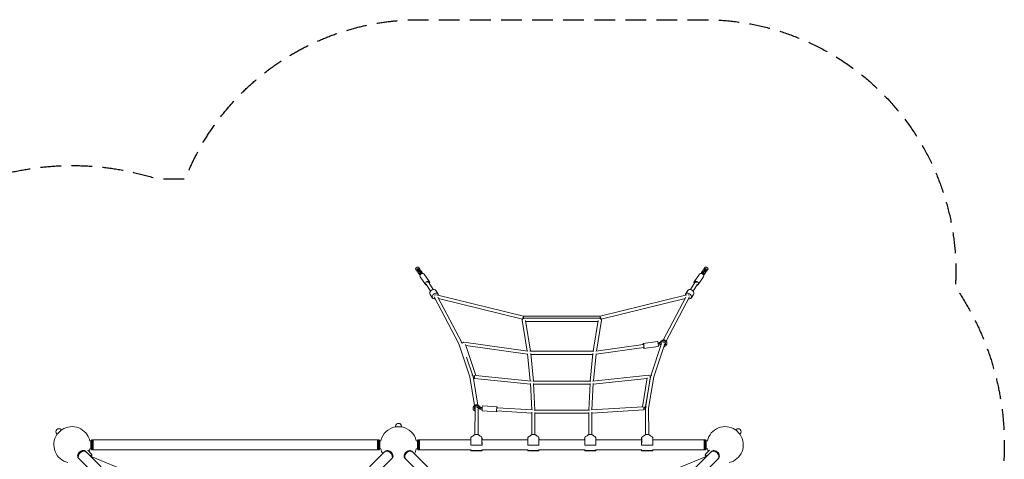
# Model space of a CAD drawing. Units: millimetres. Extents: x -5771 to 3712, y -7947 to 4605.
# Drawn here: x -2322 to 3712, y 1912 to 4605 of the extents above; entities that cross this region are included whole.
import ezdxf

# ---------------------------------------------------------------- set-up
doc = ezdxf.new("R2010")
doc.units = ezdxf.units.MM
doc.header["$LTSCALE"] = 20
doc.linetypes.add('HIDDEN', pattern=[9.525, 6.35, -3.175])
doc.layers.add('2d', color=230, linetype='Continuous')
doc.layers.add('EN-SafetyZone', color=93, linetype='HIDDEN')

msp = doc.modelspace()

# ---------------------------------------------------------------- linework, layer by layer
at = {"layer": '2d', "lineweight": 0}
for p, q in [((107.2, 3085.2), (104.5, 3078.7)), ((104.5, 3078.7), (113.9, 3065)), ((114.2, 3090), (107.2, 3085.2)), ((114.1, 3077.4), (119, 3080.8)), ((126.2, 3059.8), (114.1, 3077.4)), ((121.3, 3090.2), (114.2, 3090)), ((131.2, 3063.2), (119, 3080.8)), ((121.3, 3090.2), (130.7, 3076.6)), ((125.4, 3073.8), (128.1, 3080.3)), ((1869.7, 3063.2), (1881.8, 3080.8)), ((1879.6, 3090.2), (1870.2, 3076.6)), ((1872.7, 3080.3), (1875.5, 3073.8)), ((1874.6, 3059.8), (1886.7, 3077.4)), ((1886.7, 3090), (1879.6, 3090.2)), ((1881.8, 3080.8), (1886.7, 3077.4)), ((1893.6, 3085.2), (1886.7, 3090)), ((1896.4, 3078.7), (1887, 3065)), ((1896.4, 3078.7), (1893.6, 3085.2)), ((111.3, 3068.8), (118.4, 3069)), ((113.9, 3065), (120.7, 3065.2)), ((120.8, 3065.5), (118.1, 3058.9)), ((118.1, 3058.9), (127.5, 3045.3)), ((118.4, 3069), (119.4, 3069.7)), ((118.4, 3069), (120.8, 3065.5)), ((121.8, 3066.2), (120.8, 3065.5)), ((120.9, 3067.5), (125.9, 3070.9)), ((124.4, 3073.1), (125.4, 3073.8)), ((124.9, 3049), (132, 3049.2)), ((125.4, 3073.8), (127.8, 3070.3)), ((125.7, 3060.6), (130.6, 3064)), ((127.8, 3070.3), (126.8, 3069.6)), ((127.5, 3045.3), (134.2, 3045.5)), ((127.7, 3057.7), (132.6, 3061.1)), ((135.4, 3046.5), (127.7, 3057.7)), ((134.9, 3070.5), (127.8, 3070.3)), ((128.1, 3070.3), (130.7, 3076.6)), ((164.9, 2982.4), (131.8, 3030.4)), ((132, 3049.2), (133, 3049.9)), ((132, 3049.2), (134.4, 3045.8)), ((140.3, 3049.9), (132.6, 3061.1)), ((134.4, 3045.8), (134.1, 3045.2)), ((135.3, 3046.4), (134.4, 3045.8)), ((134.5, 3047.8), (139.4, 3051.2)), ((134.9, 3070.5), (144.3, 3056.8)), ((137.9, 3053.3), (139, 3054)), ((139, 3054), (141.7, 3060.6)), ((139, 3054), (141.3, 3050.6)), ((141.3, 3050.6), (140.4, 3049.9)), ((142, 3050.6), (141.3, 3050.6)), ((141.7, 3050.6), (144.3, 3056.8)), ((189.6, 2999.4), (156.6, 3047.4)), ((1811.3, 2999.4), (1844.3, 3047.4)), ((1836, 2982.4), (1869, 3030.4)), ((1866, 3070.5), (1856.6, 3056.8)), ((1856.6, 3056.8), (1859.2, 3050.6)), ((1859.5, 3050.6), (1858.9, 3050.6)), ((1859.2, 3060.6), (1861.9, 3054)), ((1861.9, 3054), (1859.5, 3050.6)), ((1860.5, 3049.9), (1859.5, 3050.6)), ((1860.5, 3049.9), (1868.2, 3061.1)), ((1861.4, 3051.2), (1866.4, 3047.8)), ((1861.9, 3054), (1862.9, 3053.3)), ((1865.5, 3046.5), (1873.2, 3057.7)), ((1866.5, 3045.8), (1865.5, 3046.4)), ((1873.1, 3070.3), (1866, 3070.5)), ((1868.9, 3049.2), (1866.5, 3045.8)), ((1866.7, 3045.2), (1866.5, 3045.8)), ((1866.6, 3045.5), (1873.4, 3045.3)), ((1867.9, 3049.9), (1868.9, 3049.2)), ((1868.2, 3061.1), (1873.2, 3057.7)), ((1868.9, 3049.2), (1876, 3049)), ((1870.2, 3076.6), (1872.8, 3070.3)), ((1870.2, 3064), (1875.2, 3060.6)), ((1875.5, 3073.8), (1873.1, 3070.3)), ((1874.1, 3069.6), (1873.1, 3070.3)), ((1882.8, 3058.9), (1873.4, 3045.3)), ((1875, 3070.9), (1879.9, 3067.5)), ((1875.5, 3073.8), (1876.5, 3073.1)), ((1880.1, 3065.5), (1879, 3066.2)), ((1882.4, 3069), (1880.1, 3065.5)), ((1882.8, 3058.9), (1880.1, 3065.5)), ((1880.2, 3065.2), (1887, 3065)), ((1881.4, 3069.7), (1882.4, 3069)), ((1882.4, 3069), (1889.6, 3068.8)), ((195, 2941.9), (169.2, 2985.8)), ((211.2, 2951.9), (185.4, 2995.7)), ((1789.7, 2951.9), (1815.4, 2995.7)), ((1805.8, 2941.9), (1831.7, 2985.8)), ((193, 2922.6), (208.4, 2900.2)), ((369.8, 2619.6), (217.5, 2907.3)), ((227.6, 2946.4), (243, 2924)), ((766.5, 2788.3), (233.4, 2920)), ((386.9, 2627.8), (239.9, 2905.6)), ((759.3, 2770.6), (244, 2897.8)), ((1767.4, 2920), (1234.4, 2788.3)), ((1756.8, 2897.8), (1241.6, 2770.6)), ((1621.9, 2642.9), (1761, 2905.6)), ((1639.5, 2635.4), (1783.3, 2907.3)), ((1773.3, 2946.4), (1757.9, 2924)), ((1807.9, 2922.6), (1792.5, 2900.2)), ((1234.4, 2788.3), (766.5, 2788.3)), ((1233.6, 2776.4), (767.2, 2776.4)), ((788.2, 2575.5), (757.9, 2765.4)), ((807.7, 2573.8), (777.6, 2762.2)), ((1222.5, 2757.4), (778.4, 2757.4)), ((1193.2, 2573.8), (1223.2, 2762.2)), ((1212.7, 2575.5), (1243, 2765.4)), ((437.6, 2417.4), (369.6, 2620)), ((389, 2621.9), (387.5, 2626.3)), ((793, 2574.8), (399.3, 2630)), ((473.5, 2426.5), (409.7, 2615.5)), ((790.9, 2555.9), (411.9, 2609)), ((1499.6, 2615.7), (1207.9, 2574.8)), ((1502.2, 2596.9), (1210, 2555.9)), ((1586.2, 2633.9), (1498.7, 2621.7)), ((1499.6, 2615.7), (1499.6, 2615.7)), ((1502.2, 2596.9), (1502.2, 2596.9)), ((1590.5, 2603.2), (1503, 2591)), ((1545, 2422.7), (1611.6, 2621.1)), ((1563.3, 2417.4), (1631.2, 2620)), ((1590.1, 2625.3), (1596.2, 2626.2)), ((1590.7, 2622.7), (1598, 2623.7)), ((1591.1, 2620.1), (1599.8, 2621.3)), ((1602.6, 2614.1), (1591.9, 2612.6)), ((1596.2, 2626.2), (1616.6, 2642.1)), ((1599.8, 2621.3), (1596.2, 2626.2)), ((1598, 2623.7), (1618.4, 2639.7)), ((1599.8, 2621.3), (1620.3, 2637.2)), ((1611.9, 2621.4), (1602.6, 2614.1)), ((1616.6, 2642.1), (1628.7, 2643.8)), ((1620.3, 2637.2), (1616.6, 2642.1)), ((1618.4, 2639.7), (1630.5, 2641.4)), ((1623, 2630), (1619.5, 2627.3)), ((1620.3, 2637.2), (1632.3, 2638.9)), ((1629.7, 2630.9), (1623, 2630)), ((1627.5, 2601.5), (1625.3, 2602.3)), ((1628, 2601.6), (1627.5, 2601.5)), ((1638.1, 2609.5), (1628, 2601.6)), ((1628.3, 2611.3), (1636.2, 2617.4)), ((1628.7, 2643.8), (1639.5, 2635.4)), ((1632.3, 2638.9), (1628.7, 2643.8)), ((1635.6, 2626.3), (1629.7, 2630.9)), ((1630.1, 2616.5), (1634.4, 2619.9)), ((1630.5, 2641.4), (1641.3, 2633)), ((1631.1, 2619.6), (1633.4, 2623.8)), ((1632.3, 2638.9), (1643.1, 2630.6)), ((1632.5, 2622.3), (1632.6, 2622.3)), ((1632.6, 2622.3), (1632.6, 2622.4)), ((1636.2, 2617.4), (1632.6, 2622.3)), ((1634.4, 2619.9), (1633.8, 2627.7)), ((1636.2, 2617.4), (1635.6, 2626.3)), ((1644.1, 2616.7), (1638.1, 2609.5)), ((1643.1, 2630.6), (1639.5, 2635.4)), ((1643.1, 2630.6), (1644.1, 2616.7)), ((455.8, 2422.7), (417, 2538.5)), ((807.1, 2392.3), (790.5, 2559.4)), ((1196.1, 2573.8), (804.7, 2573.8)), ((826.4, 2391.2), (809.6, 2559.5)), ((1190.8, 2554.8), (810.1, 2554.8)), ((1174.5, 2391.2), (1191.3, 2559.5)), ((1193.7, 2392.3), (1210.3, 2559.4)), ((466.3, 2242.3), (437.5, 2417.9)), ((485.3, 2243.5), (456.4, 2420.2)), ((457.5, 2414.6), (457.1, 2415.8)), ((811.8, 2391.8), (471.2, 2426.7)), ((1533.4, 2427.1), (1189, 2391.8)), ((1543.7, 2416.1), (1511.8, 2223.4)), ((1512.9, 2227.7), (1544.6, 2421.2)), ((1531.8, 2225.5), (1563.4, 2417.9)), ((808.7, 2373.1), (465.5, 2408.2)), ((816.4, 2214.9), (808.5, 2377)), ((1178, 2391.2), (822.9, 2391.2)), ((835.5, 2214.2), (827.5, 2376.8)), ((1173.1, 2372.2), (827.7, 2372.2)), ((1165.4, 2214.2), (1173.3, 2376.8)), ((1184.4, 2214.9), (1192.4, 2377)), ((1523, 2406.9), (1192.2, 2373.1)), ((1523.8, 2412.3), (1494.3, 2234)), ((458, 2232.5), (457.5, 2218.3)), ((468.7, 2241.9), (458, 2232.5)), ((459.8, 2236.5), (458, 2232.5)), ((469.6, 2243.9), (458.9, 2234.5)), ((470.4, 2246), (459.8, 2236.5)), ((465.8, 2228.8), (471.7, 2234)), ((470.4, 2246), (468.7, 2241.9)), ((481.1, 2241.2), (468.7, 2241.9)), ((481.9, 2243.2), (469.6, 2243.9)), ((482.8, 2245.2), (470.4, 2246)), ((471.7, 2234), (478.5, 2233.6)), ((478.5, 2233.6), (499.9, 2218.9)), ((482.8, 2245.2), (481.1, 2241.2)), ((502.4, 2226.5), (481.1, 2241.2)), ((503.3, 2228.5), (481.9, 2243.2)), ((504.2, 2230.6), (482.8, 2245.2)), ((514.3, 2239.5), (603.7, 2234)), ((1497.6, 2234.2), (1179.9, 2214.6)), ((457.5, 2218.3), (463.9, 2211.5)), ((463.9, 2211.5), (468.9, 2208)), ((465.5, 2219.7), (465.8, 2228.8)), ((467.3, 2223.7), (465.5, 2219.7)), ((469, 2217.3), (465.5, 2219.7)), ((466.4, 2221.7), (466.7, 2229.5)), ((469, 2219.9), (466.4, 2221.7)), ((467.3, 2223.7), (467.5, 2230.3)), ((469, 2222.5), (467.3, 2223.7)), ((467.9, 2063.3), (469, 2226)), ((469, 2225.5), (468.2, 2230.9)), ((486.9, 2063.2), (488, 2226.1)), ((499.9, 2218.9), (511.6, 2218.2)), ((504.2, 2230.6), (502.4, 2226.5)), ((511.9, 2225.9), (502.4, 2226.5)), ((512.1, 2228), (503.3, 2228.5)), ((512.3, 2230.1), (504.2, 2230.6)), ((512.4, 2208.6), (601.8, 2203.1)), ((816.9, 2195.8), (602.1, 2209.1)), ((821, 2214.6), (603.3, 2228)), ((816.6, 2063.3), (816.9, 2200.2)), ((1169.3, 2214.2), (831.5, 2214.2)), ((835.6, 2063.3), (835.9, 2199.6)), ((1165, 2195.2), (835.9, 2195.2)), ((1165.3, 2063.3), (1164.9, 2199.6)), ((1184.3, 2063.3), (1183.9, 2200.2)), ((1503, 2215.5), (1184, 2195.8)), ((1514, 2063.2), (1512.8, 2226.1)), ((1533, 2063.3), (1531.8, 2226)), ((-18, 2111.6), (-18, 2114.6)), ((18, 2111.6), (18, 2114.6)), ((-2064.3, 2094), (-2094, 2064.3)), ((-2091.9, 2066.4), (-2094, 2068.5)), ((-2093.1, 2063.4), (-2094, 2064.3)), ((-2066.4, 2091.9), (-2068.5, 2094)), ((-2063.4, 2093.1), (-2064.3, 2094)), ((21, 2111.6), (-21, 2111.6)), ((-21, 2110.4), (-21, 2111.6)), ((21, 2110.4), (21, 2111.6)), ((454.8, 2055), (449.6, 2052)), ((499.6, 2055), (504.8, 2052)), ((803.6, 2055), (798.4, 2052)), ((848.4, 2055), (853.6, 2052)), ((1152.4, 2055), (1147.2, 2052)), ((1197.2, 2055), (1202.4, 2052)), ((1501.2, 2055), (1496, 2052)), ((1546, 2055), (1551.2, 2052)), ((2063.4, 2093.1), (2064.3, 2094)), ((2094, 2064.3), (2064.3, 2094)), ((2066.4, 2091.9), (2068.5, 2094)), ((2091.9, 2066.4), (2094, 2068.5)), ((2093.1, 2063.4), (2094, 2064.3)), ((-1892.2, 2026), (-1885.4, 2026)), ((-1885.4, 2026), (-1880.4, 2031)), ((-1885.4, 1975.7), (-1885.4, 2026)), ((-1880.4, 1970.7), (-1880.4, 2031)), ((-1880.4, 2031), (-1877.4, 2031)), ((-1877.4, 1970.7), (-1877.4, 2031)), ((-1872.4, 2026), (-1877.4, 2031)), ((-1872.4, 1970.7), (-1872.4, 2031)), ((-128.4, 2031), (-1872.4, 2031)), ((-128.4, 1970.7), (-128.4, 2031)), ((-128.4, 2026), (-123.4, 2031)), ((-123.4, 2031), (-123.4, 1970.7)), ((-120.4, 2031), (-123.4, 2031)), ((-120.4, 2031), (-120.4, 1970.7)), ((-115.4, 2026), (-120.4, 2031)), ((-115.4, 2026), (-115.4, 1975.7)), ((-108.6, 2026), (-115.4, 2026)), ((108.6, 2026), (115.4, 2026)), ((115.4, 2026), (120.4, 2031)), ((115.4, 1975.7), (115.4, 2026)), ((120.4, 1970.7), (120.4, 2031)), ((120.4, 2031), (123.4, 2031)), ((123.4, 1970.7), (123.4, 2031)), ((128.4, 2026), (123.4, 2031)), ((128.4, 1970.7), (128.4, 2031)), ((443.1, 2031), (128.4, 2031)), ((442.9, 1999.7), (442.9, 2004.3)), ((511.5, 1999.7), (442.9, 1999.7)), ((443.2, 2045.5), (443.4, 2043.9)), ((511.2, 2045.5), (511, 2043.9)), ((791.9, 2031), (511.3, 2031)), ((511.5, 1999.7), (511.5, 2004.3)), ((791.7, 1999.7), (791.7, 2004.3)), ((860.3, 1999.7), (791.7, 1999.7)), ((792, 2045.5), (792.3, 2043.9)), ((860, 2045.5), (859.8, 2043.9)), ((1140.7, 2031), (860.2, 2031)), ((860.3, 1999.7), (860.3, 2004.3)), ((1140.5, 1999.7), (1140.5, 2004.3)), ((1209.1, 1999.7), (1140.5, 1999.7)), ((1140.9, 2045.5), (1141.1, 2043.9)), ((1208.8, 2045.5), (1208.6, 2043.9)), ((1489.5, 2031), (1209, 2031)), ((1209.1, 1999.7), (1209.1, 2004.3)), ((1489.3, 1999.7), (1489.3, 2004.3)), ((1557.9, 1999.7), (1489.3, 1999.7)), ((1489.7, 2045.5), (1489.9, 2043.9)), ((1557.6, 2045.5), (1557.4, 2043.9)), ((1872.4, 2031), (1557.8, 2031)), ((1557.9, 1999.7), (1557.9, 2004.3)), ((1872.4, 1970.7), (1872.4, 2031)), ((1872.4, 2026), (1877.4, 2031)), ((1877.4, 2031), (1877.4, 1970.7)), ((1880.4, 2031), (1877.4, 2031)), ((1880.4, 2031), (1880.4, 1970.7)), ((1885.4, 2026), (1880.4, 2031)), ((1885.4, 2026), (1885.4, 1975.7)), ((1892.2, 2026), (1885.4, 2026)), ((-1919.3, 1962), (-1917.8, 1960.5)), ((-1915.3, 1958), (-1055, 1097.7)), ((-1904.3, 1967.9), (-1878.7, 1942.3)), ((-1892.2, 1975.7), (-1885.4, 1975.7)), ((-1889.2, 1931.8), (-1878.7, 1942.3)), ((-1878.7, 1935.3), (-1885.6, 1928.3)), ((-1885.4, 1975.7), (-1880.4, 1970.7)), ((-1882.2, 1938.8), (-1878.7, 1935.3)), ((-1880.4, 1970.7), (-1877.4, 1970.7)), ((-1872.4, 1975.7), (-1877.4, 1970.7)), ((-128.4, 1970.7), (-1872.4, 1970.7)), ((-85.5, 1958), (-945.8, 1097.7)), ((-128.4, 1975.7), (-123.4, 1970.7)), ((-120.4, 1970.7), (-123.4, 1970.7)), ((-115.4, 1975.7), (-120.4, 1970.7)), ((-108.6, 1975.7), (-115.4, 1975.7)), ((-81.5, 1962), (-83, 1960.5)), ((81.5, 1962), (83, 1960.5)), ((945.8, 1097.7), (85.5, 1958)), ((108.6, 1975.7), (115.4, 1975.7)), ((115.4, 1975.7), (120.4, 1970.7)), ((120.4, 1970.7), (123.4, 1970.7)), ((128.4, 1975.7), (123.4, 1970.7)), ((442.9, 1970.7), (128.4, 1970.7)), ((442.9, 1966.9), (442.9, 1971.5)), ((442.9, 1966.9), (511.5, 1966.9)), ((443.4, 1963.5), (511.1, 1963.5)), ((511.5, 1966.9), (511.5, 1971.5)), ((791.7, 1970.7), (511.5, 1970.7)), ((791.7, 1966.9), (791.7, 1971.5)), ((791.7, 1966.9), (860.3, 1966.9)), ((792.2, 1963.5), (859.9, 1963.5)), ((860.3, 1966.9), (860.3, 1971.5)), ((1140.5, 1970.7), (860.3, 1970.7)), ((1915.3, 1958), (1055, 1097.7)), ((1140.5, 1966.9), (1140.5, 1971.5)), ((1140.5, 1966.9), (1209.1, 1966.9)), ((1141, 1963.5), (1208.7, 1963.5)), ((1209.1, 1966.9), (1209.1, 1971.5)), ((1489.3, 1970.7), (1209.1, 1970.7)), ((1489.3, 1966.9), (1489.3, 1971.5)), ((1489.3, 1966.9), (1557.9, 1966.9)), ((1489.8, 1963.5), (1557.5, 1963.5)), ((1557.9, 1966.9), (1557.9, 1971.5)), ((1872.4, 1970.7), (1557.9, 1970.7)), ((1872.4, 1975.7), (1877.4, 1970.7)), ((1880.4, 1970.7), (1877.4, 1970.7)), ((1904.3, 1967.9), (1878.7, 1942.3)), ((1878.7, 1942.3), (1889.2, 1931.8)), ((1882.2, 1938.8), (1878.7, 1935.3)), ((1885.6, 1928.3), (1878.7, 1935.3)), ((1885.4, 1975.7), (1880.4, 1970.7)), ((1892.2, 1975.7), (1885.4, 1975.7)), ((1919.3, 1962), (1917.8, 1960.5)), ((-1962, 1919.3), (-1960.5, 1917.8)), ((-1958, 1915.3), (-1097.7, 1055)), ((-824.2, 1494.9), (-1884.4, 1929.5)), ((-42.9, 1915.3), (-903.2, 1055)), ((-38.9, 1919.3), (-40.4, 1917.8)), ((38.9, 1919.3), (40.4, 1917.8)), ((903.2, 1055), (42.9, 1915.3)), ((1884.4, 1929.5), (824.2, 1494.9)), ((1958, 1915.3), (1097.7, 1055)), ((1962, 1919.3), (1960.5, 1917.8))]:
    msp.add_line(p, q, dxfattribs=at)
for centre, radius, start, end in [((-2000.9, 2000.9), 111.5, 13.03578, 124.14403), ((0, 2114.6), 18, 0, 180), ((2000.9, 2000.9), 111.5, 55.85597, 166.96422), ((-2000.9, 2000.9), 111.5, 145.85597, 256.96418), ((-2081.3, 2081.3), 18, 45, 225), ((0, 2000.9), 111.5, 100.85597, 166.96422), ((0, 2000.9), 111.5, 13.03578, 79.14403), ((2000.9, 2000.9), 111.5, 283.03578, 34.14403), ((2081.3, 2081.3), 18, 315, 135), ((-2000.9, 2000.9), 111.5, 338.80264, 346.96409), ((0, 2000.9), 111.5, 193.03591, 209.31175), ((0, 2000.9), 111.5, 330.68822, 346.96409), ((2000.9, 2000.9), 111.5, 193.03591, 201.19736)]:
    msp.add_arc(centre, radius, start, end, dxfattribs=at)
for centre, major_axis, ratio, start_param, end_param in [((144.2, 3038.9), (12.4, 8.5), 0.762004, 0, 3.141593), ((1856.7, 3038.9), (12.4, -8.5), 0.762004, 0, 3.141593), ((225.7, 2912.1), (17.3, 11.9), 0.762004, -0.451929, 2.659281), ((225.7, 2912.1), (-17.3, -11.9), 0.762004, -0.482312, 1.011199), ((1775.2, 2912.1), (-17.3, 11.9), 0.762004, -1.087509, 0.451929), ((1775.2, 2912.1), (-2.28, 9.22), 0.300847, -0.689758, -0.637136), ((1775.2, 2912.1), (17.3, -11.9), 0.762004, -1.011199, 2.054084), ((765.3, 2778.8), (0, 9.5), 0, -2.073079, -0.649914), ((767.2, 2766.9), (0, 9.5), 0, -0.641831, 0), ((1233.6, 2766.9), (0, 9.5), 0, -0.641831, 0), ((1235.5, 2778.8), (-2.28, 9.22), 0.300847, -2.354766, -0.687379), ((1235.5, 2778.8), (0, 9.5), 0, -2.073079, -0.649914), ((1500.9, 2606.3), (1.32, -9.41), 0.19371, 0, 3.141593), ((1588.3, 2618.6), (2.2, -15.3), 0.193709, 0, 3.141593), ((1534.4, 2417.6), (-0.97, 9.45), 0.151648, -0.596142, 0), ((1534.4, 2417.6), (9.37, -1.55), 0.828403, 0, 1.706789), ((513.3, 2224.1), (1, 15.5), 0.096413, 0, 1.832116), ((1502.4, 2225), (0.58, -9.48), 0.096414, 0, 2.549952), ((1502.4, 2225), (9.37, -1.55), 0.828403, -1.329632, 1.704603), ((513.3, 2224.1), (-1, -15.5), 0.096413, -1.309476, 0), ((-1940.6, 1940.6), (-21.3, -21.3), 0.707107, -1.910633, 0), ((-1939.1, 1939.1), (21.3, 21.3), 0.707107, -0.083014, 3.224607), ((-1940.6, 1940.6), (21.3, 21.3), 0.707107, 0, 1.230959), ((-61.7, 1939.1), (21.3, -21.3), 0.707107, -0.083014, 3.224607), ((-60.2, 1940.6), (-21.3, 21.3), 0.707107, -1.910633, 0), ((-60.2, 1940.6), (21.3, -21.3), 0.707107, 0, 1.230959), ((60.2, 1940.6), (-21.3, -21.3), 0.707107, -1.230959, 0), ((61.7, 1939.1), (21.3, 21.3), 0.707107, -0.083014, 3.224607), ((64.2, 1936.6), (21.3, 21.3), 0.707107, 0, 3.141593), ((60.2, 1940.6), (21.3, 21.3), 0.707107, 0, 1.910633), ((1939.1, 1939.1), (21.3, -21.3), 0.707107, -0.083014, 3.224607), ((1940.6, 1940.6), (-21.3, 21.3), 0.707107, -1.910633, 0), ((1940.6, 1940.6), (21.3, -21.3), 0.707107, 0, 1.230959)]:
    msp.add_ellipse(centre, major_axis=major_axis, ratio=ratio, start_param=start_param, end_param=end_param, dxfattribs=at)
at = {"layer": '2d', "lineweight": 0, "extrusion": (0, 0, -1)}
for centre, major_axis, ratio, start_param, end_param in [((177.2, 2990.9), (-12.4, -8.5), 0.762004, -0.829344, 3.141593), ((177.2, 2990.9), (8.19, 4.82), 0.759428, -1.683465, 0), ((177.2, 2990.9), (12.4, 8.5), 0.762004, 0, 0.93882), ((1823.6, 2990.9), (-12.4, 8.5), 0.762004, -0.938819, 3.607455), ((1823.6, 2990.9), (-8.19, 4.82), 0.759428, 0, 1.683478), ((1823.6, 2990.9), (-12.4, 8.5), 0.762004, -2.67573, -2.312247), ((210.3, 2934.5), (17.3, 11.9), 0.762004, -2.659281, 0), ((210.3, 2934.5), (-17.3, -11.9), 0.762004, 0, 0.482312), ((225.7, 2912.1), (8.4, 4.44), 0.756927, -1.717779, -1.190747), ((225.7, 2912.1), (2.28, 9.22), 0.300847, -0.689758, -0.637136), ((1790.6, 2934.5), (-17.3, 11.9), 0.762004, 0, 1.087509), ((1775.2, 2912.1), (8.4, -4.44), 0.756927, -1.950846, -1.423813), ((1790.6, 2934.5), (17.3, -11.9), 0.762004, -2.054084, 0), ((765.3, 2778.8), (2.28, 9.22), 0.300847, -2.354766, -0.687379), ((767.2, 2766.9), (-9.38, -1.5), 0.797374, 0, 1.697298), ((1233.6, 2766.9), (9.38, -1.5), 0.797374, -1.697298, -0.130213), ((1233.6, 2766.9), (9.38, -1.5), 0.797374, -0.130213, 0), ((378.5, 2623.3), (8.4, 4.44), 0.756927, -0.888273, 0.099553), ((378.5, 2623.3), (9.01, 3.02), 0.802472, -1.015728, 0), ((398, 2620.6), (9, 3.04), 0.802436, -2.582358, -1.306389), ((398, 2620.6), (1.32, 9.41), 0.19371, -0.627498, 0), ((1500.9, 2606.3), (-2.2, 15.3), 0.193709, -0.911924, 4.051801), ((1500.9, 2606.3), (-1.32, 9.41), 0.19371, 0, 2.18753), ((1500.9, 2606.3), (1.32, -9.41), 0.19371, -0.954063, 0), ((446.8, 2419.7), (9.37, 1.54), 0.828406, -1.189153, -0.064298), ((446.8, 2419.7), (9.01, 3.02), 0.802472, -1.057619, 0.054448), ((466.5, 2417.6), (-9, -3.04), 0.802436, -1.134343, 1.830045), ((466.5, 2417.6), (-0.97, -9.45), 0.151648, 0, 2.518504), ((1554, 2419.7), (-9.37, 1.54), 0.828406, 0, 1.189153), ((1554, 2419.7), (-9.01, 3.02), 0.802472, -0.095502, 1.057619), ((602.7, 2218.5), (1, 15.5), 0.096413, -1.832116, 0.911384), ((1522.3, 2226.2), (-9.5, -0.07), 0.844044, 0, 1.34521), ((1522.3, 2226.2), (-9.37, 1.54), 0.828406, -0.099185, 1.203093), ((478.5, 2226.2), (9.37, 1.54), 0.828406, 0.083773, 0.099185), ((478.5, 2226.2), (9.5, -0.07), 0.844044, -0.11966, -0.005997), ((478.5, 2226.2), (9.5, -0.07), 0.844044, -0.005997, 0), ((602.7, 2218.5), (-1, -15.5), 0.096413, -0.910749, 1.309476), ((-1936.6, 1936.6), (-21.3, -21.3), 0.707107, 0, 3.141593), ((-64.2, 1936.6), (-21.3, 21.3), 0.707107, 0, 3.141593), ((1936.6, 1936.6), (-21.3, 21.3), 0.707107, 0, 3.141593)]:
    msp.add_ellipse(centre, major_axis=major_axis, ratio=ratio, start_param=start_param, end_param=end_param, dxfattribs=at)
at = {"layer": '2d', "lineweight": 0}
for points, knots in [([(449.6, 2052), (449.1, 2051.6), (448.5, 2051.3), (447.6, 2050.6), (447.1, 2050.3), (445.9, 2049.3), (445.2, 2048.5), (444.6, 2047.7)], [0, 0, 0, 0, 0.00363806, 0.00363806, 0.00727612, 0.00727612, 0.01455225, 0.01455225, 0.01455225, 0.01455225]), ([(454.8, 2055), (456.5, 2056), (458, 2057.1), (459.9, 2058.6), (460.3, 2058.9), (460.8, 2059.3)], [0, 0, 0, 0, 7.317311, 7.317311, 9.487552, 9.487552, 9.487552, 9.487552]), ([(460.8, 2059.3), (461.3, 2059.7), (461.9, 2060.2), (462.8, 2060.8), (463.1, 2061.1), (463.9, 2061.5), (464.2, 2061.7), (465.3, 2062.3), (466.1, 2062.6), (467.7, 2063.3), (468.5, 2063.6), (470.2, 2064), (471.1, 2064.3), (473.7, 2064.7), (475.4, 2064.9), (477.7, 2064.9), (478.1, 2064.9), (479, 2064.9), (479.4, 2064.8), (480.8, 2064.7), (481.6, 2064.6), (483.4, 2064.3), (484.2, 2064.1), (485.5, 2063.7), (485.9, 2063.6), (486.7, 2063.3), (487.1, 2063.1), (489.1, 2062.3), (490.6, 2061.6), (492.3, 2060.4), (492.6, 2060.1), (493.2, 2059.7), (493.4, 2059.5), (493.7, 2059.3)], [0.00293944, 0.00293944, 0.00293944, 0.00293944, 0.00530861, 0.00530861, 0.00663576, 0.00663576, 0.00796291, 0.00796291, 0.01061721, 0.01061721, 0.01327152, 0.01327152, 0.01592582, 0.01592582, 0.02123443, 0.02123443, 0.02256158, 0.02256158, 0.02388873, 0.02388873, 0.02654303, 0.02654303, 0.02919734, 0.02919734, 0.03052449, 0.03052449, 0.03185164, 0.03185164, 0.03716025, 0.03716025, 0.0384874, 0.0384874, 0.03954257, 0.03954257, 0.03954257, 0.03954257]), ([(493.7, 2059.3), (495.1, 2058), (496.7, 2056.9), (498.7, 2055.6), (499.2, 2055.3), (499.6, 2055)], [0, 0, 0, 0, 7.513752, 7.513752, 9.487763, 9.487763, 9.487763, 9.487763]), ([(509.8, 2047.7), (509.2, 2048.5), (508.5, 2049.3), (507.3, 2050.3), (506.9, 2050.6), (505.9, 2051.3), (505.4, 2051.6), (504.8, 2052)], [0, 0, 0, 0, 0.00727612, 0.00727612, 0.01091419, 0.01091419, 0.01455225, 0.01455225, 0.01455225, 0.01455225]), ([(798.4, 2052), (797.9, 2051.6), (797.4, 2051.3), (796.4, 2050.6), (795.9, 2050.3), (794.7, 2049.3), (794, 2048.5), (793.5, 2047.7)], [0, 0, 0, 0, 0.00363806, 0.00363806, 0.00727612, 0.00727612, 0.01455225, 0.01455225, 0.01455225, 0.01455225]), ([(803.6, 2055), (805.3, 2056), (806.8, 2057.1), (808.7, 2058.6), (809.1, 2058.9), (809.6, 2059.3)], [0, 0, 0, 0, 7.317311, 7.317311, 9.487552, 9.487552, 9.487552, 9.487552]), ([(809.6, 2059.3), (810.1, 2059.7), (810.7, 2060.2), (811.6, 2060.8), (812, 2061.1), (812.7, 2061.5), (813, 2061.7), (814.2, 2062.3), (814.9, 2062.6), (816.5, 2063.3), (817.3, 2063.6), (819, 2064), (819.9, 2064.3), (822.5, 2064.7), (824.2, 2064.9), (826.5, 2064.9), (826.9, 2064.9), (827.8, 2064.9), (828.2, 2064.8), (829.6, 2064.7), (830.4, 2064.6), (832.2, 2064.3), (833, 2064.1), (834.3, 2063.7), (834.7, 2063.6), (835.5, 2063.3), (835.9, 2063.1), (837.9, 2062.3), (839.4, 2061.6), (841.1, 2060.4), (841.4, 2060.1), (842, 2059.7), (842.3, 2059.5), (842.5, 2059.3)], [0.00293944, 0.00293944, 0.00293944, 0.00293944, 0.00530861, 0.00530861, 0.00663576, 0.00663576, 0.00796291, 0.00796291, 0.01061721, 0.01061721, 0.01327152, 0.01327152, 0.01592582, 0.01592582, 0.02123443, 0.02123443, 0.02256158, 0.02256158, 0.02388873, 0.02388873, 0.02654303, 0.02654303, 0.02919734, 0.02919734, 0.03052449, 0.03052449, 0.03185164, 0.03185164, 0.03716025, 0.03716025, 0.0384874, 0.0384874, 0.03954257, 0.03954257, 0.03954257, 0.03954257]), ([(842.5, 2059.3), (843.9, 2058), (845.5, 2056.9), (847.5, 2055.6), (848, 2055.3), (848.4, 2055)], [0, 0, 0, 0, 7.513752, 7.513752, 9.487763, 9.487763, 9.487763, 9.487763]), ([(858.6, 2047.7), (858, 2048.5), (857.4, 2049.3), (856.1, 2050.3), (855.7, 2050.6), (854.7, 2051.3), (854.2, 2051.6), (853.6, 2052)], [0, 0, 0, 0, 0.00727612, 0.00727612, 0.01091419, 0.01091419, 0.01455225, 0.01455225, 0.01455225, 0.01455225]), ([(1147.2, 2052), (1146.7, 2051.6), (1146.2, 2051.3), (1145.2, 2050.6), (1144.7, 2050.3), (1143.5, 2049.3), (1142.8, 2048.5), (1142.3, 2047.7)], [0, 0, 0, 0, 0.00363806, 0.00363806, 0.00727612, 0.00727612, 0.01455225, 0.01455225, 0.01455225, 0.01455225]), ([(1152.4, 2055), (1154.1, 2056), (1155.6, 2057.1), (1157.5, 2058.6), (1157.9, 2058.9), (1158.4, 2059.3)], [0, 0, 0, 0, 7.317311, 7.317311, 9.487552, 9.487552, 9.487552, 9.487552]), ([(1158.4, 2059.3), (1158.9, 2059.7), (1159.5, 2060.2), (1160.4, 2060.8), (1160.8, 2061.1), (1161.5, 2061.5), (1161.8, 2061.7), (1163, 2062.3), (1163.7, 2062.6), (1165.3, 2063.3), (1166.1, 2063.6), (1167.8, 2064), (1168.7, 2064.3), (1171.3, 2064.7), (1173, 2064.9), (1175.3, 2064.9), (1175.7, 2064.9), (1176.6, 2064.9), (1177.1, 2064.8), (1178.4, 2064.7), (1179.3, 2064.6), (1181, 2064.3), (1181.8, 2064.1), (1183.1, 2063.7), (1183.5, 2063.6), (1184.3, 2063.3), (1184.7, 2063.1), (1186.7, 2062.3), (1188.2, 2061.6), (1189.9, 2060.4), (1190.2, 2060.1), (1190.8, 2059.7), (1191.1, 2059.5), (1191.3, 2059.3)], [0.00293944, 0.00293944, 0.00293944, 0.00293944, 0.00530861, 0.00530861, 0.00663576, 0.00663576, 0.00796291, 0.00796291, 0.01061721, 0.01061721, 0.01327152, 0.01327152, 0.01592582, 0.01592582, 0.02123443, 0.02123443, 0.02256158, 0.02256158, 0.02388873, 0.02388873, 0.02654303, 0.02654303, 0.02919734, 0.02919734, 0.03052449, 0.03052449, 0.03185164, 0.03185164, 0.03716025, 0.03716025, 0.0384874, 0.0384874, 0.03954257, 0.03954257, 0.03954257, 0.03954257]), ([(1191.3, 2059.3), (1192.7, 2058), (1194.3, 2056.9), (1196.4, 2055.6), (1196.8, 2055.3), (1197.2, 2055)], [0, 0, 0, 0, 7.513752, 7.513752, 9.487763, 9.487763, 9.487763, 9.487763]), ([(1207.4, 2047.7), (1206.8, 2048.5), (1206.2, 2049.3), (1204.9, 2050.3), (1204.5, 2050.6), (1203.5, 2051.3), (1203, 2051.6), (1202.4, 2052)], [0, 0, 0, 0, 0.00727612, 0.00727612, 0.01091419, 0.01091419, 0.01455225, 0.01455225, 0.01455225, 0.01455225]), ([(1496, 2052), (1495.5, 2051.6), (1495, 2051.3), (1494, 2050.6), (1493.5, 2050.3), (1492.3, 2049.3), (1491.6, 2048.5), (1491.1, 2047.7)], [0, 0, 0, 0, 0.00363806, 0.00363806, 0.00727612, 0.00727612, 0.01455225, 0.01455225, 0.01455225, 0.01455225]), ([(1501.2, 2055), (1502.9, 2056), (1504.4, 2057.1), (1506.3, 2058.6), (1506.8, 2058.9), (1507.2, 2059.3)], [0, 0, 0, 0, 7.317311, 7.317311, 9.487552, 9.487552, 9.487552, 9.487552]), ([(1507.2, 2059.3), (1507.7, 2059.7), (1508.3, 2060.2), (1509.2, 2060.8), (1509.6, 2061.1), (1510.3, 2061.5), (1510.6, 2061.7), (1511.8, 2062.3), (1512.5, 2062.6), (1514.1, 2063.3), (1514.9, 2063.6), (1516.6, 2064), (1517.5, 2064.3), (1520.1, 2064.7), (1521.8, 2064.9), (1524.1, 2064.9), (1524.5, 2064.9), (1525.4, 2064.9), (1525.9, 2064.8), (1527.2, 2064.7), (1528.1, 2064.6), (1529.8, 2064.3), (1530.6, 2064.1), (1531.9, 2063.7), (1532.3, 2063.6), (1533.1, 2063.3), (1533.5, 2063.1), (1535.5, 2062.3), (1537, 2061.6), (1538.7, 2060.4), (1539, 2060.1), (1539.6, 2059.7), (1539.9, 2059.5), (1540.1, 2059.3)], [0.00293944, 0.00293944, 0.00293944, 0.00293944, 0.00530861, 0.00530861, 0.00663576, 0.00663576, 0.00796291, 0.00796291, 0.01061721, 0.01061721, 0.01327152, 0.01327152, 0.01592582, 0.01592582, 0.02123443, 0.02123443, 0.02256158, 0.02256158, 0.02388873, 0.02388873, 0.02654303, 0.02654303, 0.02919734, 0.02919734, 0.03052449, 0.03052449, 0.03185164, 0.03185164, 0.03716025, 0.03716025, 0.0384874, 0.0384874, 0.03954257, 0.03954257, 0.03954257, 0.03954257]), ([(1540.1, 2059.3), (1541.5, 2058), (1543.1, 2056.9), (1545.2, 2055.6), (1545.6, 2055.3), (1546, 2055)], [0, 0, 0, 0, 7.513752, 7.513752, 9.487763, 9.487763, 9.487763, 9.487763]), ([(1556.2, 2047.7), (1555.6, 2048.5), (1555, 2049.3), (1553.7, 2050.3), (1553.3, 2050.6), (1552.3, 2051.3), (1551.8, 2051.6), (1551.2, 2052)], [0, 0, 0, 0, 0.00727612, 0.00727612, 0.01091419, 0.01091419, 0.01455225, 0.01455225, 0.01455225, 0.01455225]), ([(442.5, 2031), (442.5, 2031.5), (442.5, 2032), (442.6, 2033.4), (442.6, 2034.1), (442.7, 2034.9), (442.7, 2034.9), (442.7, 2035), (442.7, 2035), (442.7, 2035), (442.7, 2035.1), (442.7, 2035.1), (442.7, 2035.1), (442.7, 2035.1), (442.7, 2035.1), (442.7, 2035.1), (442.7, 2035.1), (442.7, 2035.1), (442.7, 2035.1), (442.7, 2035.1), (442.7, 2035.1), (442.7, 2035.1), (442.7, 2035.1), (442.7, 2035.2), (442.7, 2035.2), (442.7, 2035.3), (442.7, 2035.4), (442.7, 2035.8), (442.7, 2036.1), (442.8, 2037.3), (442.8, 2038.1), (443, 2041.2), (443.1, 2043.5), (443.2, 2045.8)], [7.197835, 7.197835, 7.197835, 7.197835, 9.144126, 9.144126, 12.185535, 12.185535, 12.292916, 12.292916, 12.387374, 12.387374, 12.419299, 12.419299, 12.436925, 12.436925, 12.443434, 12.443434, 12.443629, 12.443629, 12.443727, 12.443727, 12.49593, 12.49593, 12.54593, 12.54593, 12.69593, 12.69593, 13.14593, 13.14593, 14.495933, 14.495933, 18.545955, 18.545955, 29.007587, 29.007587, 29.007587, 29.007587]), ([(444.4, 2047.5), (444, 2047.2), (443.7, 2046.8), (443.3, 2046.2), (443.2, 2045.9), (443.2, 2045.5)], [0, 0, 0, 0, 0.00759198, 0.00759198, 0.01518395, 0.01518395, 0.01518395, 0.01518395]), ([(511.2, 2045.5), (511.2, 2045.9), (511.2, 2046.2), (510.8, 2046.8), (510.4, 2047.2), (510, 2047.5)], [0, 0, 0, 0, 0.00759198, 0.00759198, 0.01518395, 0.01518395, 0.01518395, 0.01518395]), ([(511.2, 2045.8), (511.3, 2043.6), (511.4, 2041.4), (511.6, 2038.1), (511.7, 2036.8), (511.8, 2034.3), (511.9, 2032.6), (512, 2031)], [0, 0, 0, 0, 10.000671, 10.000671, 15.859102, 15.859102, 21.797903, 21.797903, 21.797903, 21.797903]), ([(791.3, 2031), (791.3, 2031.5), (791.3, 2032), (791.4, 2033.4), (791.4, 2034.1), (791.5, 2034.9), (791.5, 2034.9), (791.5, 2035), (791.5, 2035), (791.5, 2035), (791.5, 2035.1), (791.5, 2035.1), (791.5, 2035.1), (791.5, 2035.1), (791.5, 2035.1), (791.5, 2035.1), (791.5, 2035.1), (791.5, 2035.1), (791.5, 2035.1), (791.5, 2035.1), (791.5, 2035.1), (791.5, 2035.1), (791.5, 2035.1), (791.5, 2035.2), (791.5, 2035.2), (791.5, 2035.3), (791.5, 2035.4), (791.5, 2035.8), (791.5, 2036.1), (791.6, 2037.3), (791.6, 2038.1), (791.8, 2041.2), (791.9, 2043.5), (792, 2045.8)], [7.197838, 7.197838, 7.197838, 7.197838, 9.144126, 9.144126, 12.185535, 12.185535, 12.292916, 12.292916, 12.387374, 12.387374, 12.419299, 12.419299, 12.436925, 12.436925, 12.443434, 12.443434, 12.443629, 12.443629, 12.443727, 12.443727, 12.49593, 12.49593, 12.54593, 12.54593, 12.69593, 12.69593, 13.145931, 13.145931, 14.495933, 14.495933, 18.545956, 18.545956, 29.007587, 29.007587, 29.007587, 29.007587]), ([(793.2, 2047.5), (792.8, 2047.2), (792.5, 2046.8), (792.1, 2046.2), (792, 2045.9), (792, 2045.5)], [0, 0, 0, 0, 0.00759198, 0.00759198, 0.01518395, 0.01518395, 0.01518395, 0.01518395]), ([(860, 2045.5), (860, 2045.9), (860, 2046.2), (859.6, 2046.8), (859.3, 2047.2), (858.8, 2047.5)], [0, 0, 0, 0, 0.00759198, 0.00759198, 0.01518395, 0.01518395, 0.01518395, 0.01518395]), ([(860, 2045.8), (860.1, 2043.6), (860.2, 2041.4), (860.4, 2038.1), (860.5, 2036.8), (860.6, 2034.3), (860.7, 2032.6), (860.8, 2031)], [0, 0, 0, 0, 10.000671, 10.000671, 15.859102, 15.859102, 21.7979, 21.7979, 21.7979, 21.7979]), ([(1140.1, 2031), (1140.1, 2031.5), (1140.1, 2032), (1140.2, 2033.4), (1140.2, 2034.1), (1140.3, 2034.9), (1140.3, 2034.9), (1140.3, 2035), (1140.3, 2035), (1140.3, 2035), (1140.3, 2035.1), (1140.3, 2035.1), (1140.3, 2035.1), (1140.3, 2035.1), (1140.3, 2035.1), (1140.3, 2035.1), (1140.3, 2035.1), (1140.3, 2035.1), (1140.3, 2035.1), (1140.3, 2035.1), (1140.3, 2035.1), (1140.3, 2035.1), (1140.3, 2035.1), (1140.3, 2035.2), (1140.3, 2035.2), (1140.3, 2035.3), (1140.3, 2035.4), (1140.3, 2035.8), (1140.3, 2036.1), (1140.4, 2037.3), (1140.4, 2038.1), (1140.6, 2041.2), (1140.7, 2043.5), (1140.8, 2045.8)], [7.197844, 7.197844, 7.197844, 7.197844, 9.144126, 9.144126, 12.185535, 12.185535, 12.292916, 12.292916, 12.387374, 12.387374, 12.419299, 12.419299, 12.436925, 12.436925, 12.443434, 12.443434, 12.443629, 12.443629, 12.443727, 12.443727, 12.49593, 12.49593, 12.54593, 12.54593, 12.69593, 12.69593, 13.14593, 13.14593, 14.495933, 14.495933, 18.545955, 18.545955, 29.007587, 29.007587, 29.007587, 29.007587]), ([(1142, 2047.5), (1141.6, 2047.2), (1141.3, 2046.8), (1140.9, 2046.2), (1140.8, 2045.9), (1140.9, 2045.5)], [0, 0, 0, 0, 0.00759198, 0.00759198, 0.01518395, 0.01518395, 0.01518395, 0.01518395]), ([(1208.8, 2045.5), (1208.9, 2045.9), (1208.8, 2046.2), (1208.4, 2046.8), (1208.1, 2047.2), (1207.6, 2047.5)], [0, 0, 0, 0, 0.00759198, 0.00759198, 0.01518395, 0.01518395, 0.01518395, 0.01518395]), ([(1208.8, 2045.8), (1208.9, 2043.6), (1209, 2041.4), (1209.2, 2038.1), (1209.3, 2036.8), (1209.4, 2034.3), (1209.5, 2032.6), (1209.6, 2031)], [0, 0, 0, 0, 10.000671, 10.000671, 15.859102, 15.859102, 21.797894, 21.797894, 21.797894, 21.797894]), ([(1488.9, 2031), (1488.9, 2031.5), (1488.9, 2032), (1489, 2033.4), (1489, 2034.1), (1489.1, 2034.9), (1489.1, 2034.9), (1489.1, 2035), (1489.1, 2035), (1489.1, 2035), (1489.1, 2035.1), (1489.1, 2035.1), (1489.1, 2035.1), (1489.1, 2035.1), (1489.1, 2035.1), (1489.1, 2035.1), (1489.1, 2035.1), (1489.1, 2035.1), (1489.1, 2035.1), (1489.1, 2035.1), (1489.1, 2035.1), (1489.1, 2035.1), (1489.1, 2035.1), (1489.1, 2035.2), (1489.1, 2035.2), (1489.1, 2035.3), (1489.1, 2035.4), (1489.1, 2035.8), (1489.1, 2036.1), (1489.2, 2037.3), (1489.2, 2038.1), (1489.4, 2041.2), (1489.5, 2043.5), (1489.6, 2045.8)], [7.197847, 7.197847, 7.197847, 7.197847, 9.144126, 9.144126, 12.185535, 12.185535, 12.292916, 12.292916, 12.387374, 12.387374, 12.419299, 12.419299, 12.436925, 12.436925, 12.443434, 12.443434, 12.443629, 12.443629, 12.443727, 12.443727, 12.49593, 12.49593, 12.54593, 12.54593, 12.69593, 12.69593, 13.14593, 13.14593, 14.495933, 14.495933, 18.545955, 18.545955, 29.007587, 29.007587, 29.007587, 29.007587]), ([(1490.8, 2047.5), (1490.4, 2047.2), (1490.1, 2046.8), (1489.7, 2046.2), (1489.6, 2045.9), (1489.7, 2045.5)], [0, 0, 0, 0, 0.00759198, 0.00759198, 0.01518395, 0.01518395, 0.01518395, 0.01518395]), ([(1557.6, 2045.5), (1557.7, 2045.9), (1557.6, 2046.2), (1557.2, 2046.8), (1556.9, 2047.2), (1556.4, 2047.5)], [0, 0, 0, 0, 0.00759198, 0.00759198, 0.01518395, 0.01518395, 0.01518395, 0.01518395]), ([(1557.6, 2045.8), (1557.7, 2043.6), (1557.8, 2041.4), (1558, 2038.1), (1558.1, 2036.8), (1558.2, 2034.3), (1558.3, 2032.6), (1558.4, 2031)], [0, 0, 0, 0, 10.000671, 10.000671, 15.859102, 15.859102, 21.797891, 21.797891, 21.797891, 21.797891])]:
    msp.add_open_spline(points, degree=3, knots=knots, dxfattribs=at)
for points, weights in [([(443.4, 2043.9), (443.8, 2040.8), (443.6, 2022.9), (442.9, 1999.7)], [1, 0.820993294279, 0.820993294279, 1]), ([(442.9, 2004.3), (443.3, 2019.3), (443.4, 2031.4), (443.1, 2031)], [1, 0.742596557124, 0.639217620351, 0.68986318968]), ([(511, 2043.9), (510.6, 2040.8), (510.8, 2022.9), (511.5, 1999.7)], [1, 0.820993294279, 0.820993294279, 1]), ([(511.5, 2004.3), (511.1, 2019.3), (511, 2031.4), (511.4, 2031)], [1, 0.742596557124, 0.639217620351, 0.68986318968]), ([(792.3, 2043.9), (792.6, 2040.8), (792.4, 2022.9), (791.7, 1999.7)], [1, 0.820993294279, 0.820993294279, 1]), ([(791.7, 2004.3), (792.1, 2019.3), (792.2, 2031.4), (791.9, 2031)], [1, 0.742597267451, 0.639218190918, 0.689862770402]), ([(859.8, 2043.9), (859.4, 2040.8), (859.6, 2022.9), (860.3, 1999.7)], [1, 0.820993294279, 0.820993294279, 1]), ([(860.3, 2004.3), (859.9, 2019.3), (859.8, 2031.4), (860.2, 2031)], [1, 0.742597267451, 0.639218190918, 0.689862770402]), ([(1141.1, 2043.9), (1141.4, 2040.8), (1141.2, 2022.9), (1140.5, 1999.7)], [1, 0.820993294279, 0.820993294279, 1]), ([(1140.5, 2004.3), (1140.9, 2019.3), (1141, 2031.4), (1140.7, 2031)], [1, 0.742598363698, 0.639219071479, 0.689862123343]), ([(1208.6, 2043.9), (1208.2, 2040.8), (1208.4, 2022.9), (1209.1, 1999.7)], [1, 0.820993294279, 0.820993294279, 1]), ([(1209.1, 2004.3), (1208.7, 2019.3), (1208.6, 2031.4), (1209, 2031)], [1, 0.742598363698, 0.639219071479, 0.689862123343]), ([(1489.9, 2043.9), (1490.2, 2040.8), (1490, 2022.9), (1489.3, 1999.7)], [1, 0.820993294279, 0.820993294279, 1]), ([(1489.3, 2004.3), (1489.7, 2019.3), (1489.8, 2031.4), (1489.5, 2031)], [1, 0.742598970711, 0.639219559065, 0.689861765061]), ([(1557.4, 2043.9), (1557, 2040.8), (1557.2, 2022.9), (1557.9, 1999.7)], [1, 0.820993294279, 0.820993294279, 1]), ([(1557.9, 2004.3), (1557.5, 2019.3), (1557.4, 2031.4), (1557.8, 2031)], [1, 0.742598970711, 0.639219559065, 0.689861765061]), ([(443.4, 1963.5), (443.2, 1963.5), (443.1, 1964.7), (442.9, 1966.9)], [0.891517751252, 0.913551117996, 0.949711867578, 1]), ([(511.1, 1963.5), (511.2, 1963.5), (511.4, 1964.7), (511.5, 1966.9)], [0.891517751252, 0.913551117996, 0.949711867578, 1]), ([(792.2, 1963.5), (792, 1963.5), (791.9, 1964.7), (791.7, 1966.9)], [0.891517751252, 0.913551117996, 0.949711867578, 1]), ([(859.9, 1963.5), (860, 1963.5), (860.2, 1964.7), (860.3, 1966.9)], [0.891517751252, 0.913551117996, 0.949711867578, 1]), ([(1141, 1963.5), (1140.8, 1963.5), (1140.7, 1964.7), (1140.5, 1966.9)], [0.891517751252, 0.913551117996, 0.949711867578, 1]), ([(1208.7, 1963.5), (1208.8, 1963.5), (1209, 1964.7), (1209.1, 1966.9)], [0.891517751252, 0.913551117996, 0.949711867578, 1]), ([(1489.8, 1963.5), (1489.6, 1963.5), (1489.5, 1964.7), (1489.3, 1966.9)], [0.891517751252, 0.913551117996, 0.949711867578, 1]), ([(1557.5, 1963.5), (1557.6, 1963.5), (1557.8, 1964.7), (1557.9, 1966.9)], [0.891517751252, 0.913551117996, 0.949711867578, 1])]:
    msp.add_rational_spline(points, weights, degree=3, dxfattribs=at)
for points in [[(444.6, 2047.7), (444.6, 2047.6), (444.5, 2047.5), (444.4, 2047.5)], [(510, 2047.5), (509.9, 2047.5), (509.9, 2047.6), (509.8, 2047.7)], [(793.5, 2047.7), (793.4, 2047.6), (793.3, 2047.5), (793.2, 2047.5)], [(858.8, 2047.5), (858.8, 2047.5), (858.7, 2047.6), (858.6, 2047.7)], [(1142.3, 2047.7), (1142.2, 2047.6), (1142.1, 2047.5), (1142, 2047.5)], [(1207.6, 2047.5), (1207.6, 2047.5), (1207.5, 2047.6), (1207.4, 2047.7)], [(1491.1, 2047.7), (1491, 2047.6), (1490.9, 2047.5), (1490.8, 2047.5)], [(1556.4, 2047.5), (1556.4, 2047.5), (1556.3, 2047.6), (1556.2, 2047.7)]]:
    msp.add_open_spline(points, degree=3, dxfattribs=at)
at = {"layer": 'EN-SafetyZone', "flags": 128}
msp.add_lwpolyline([(3631, 519.7, -0.077314), (3711.9, 0, -0.077314), (3631, -519.7), (3631, -1481.1, -0.077314), (3711.9, -2000.9, -0.255338), (2925.3, -3440.6, -0.086365), (2752.3, -3955.5), (2752.3, -4832.9, -0.213422), (2252.3, -5950.9), (2252.3, -6947.3, -0.414214), (1252.3, -7947.3), (748.6, -7947.3, -0.414214), (-251.4, -6947.3), (-251.4, -5950.9, -0.213422), (-751.4, -4832.9), (-751.4, -3955.5, -0.055442), (-883.2, -3631), (-1481.1, -3631, -0.507789), (-3711.9, -2000.9, -0.077314), (-3631, -1481.1), (-3631, -919.2), (-4434.7, -716, -0.77808), (-4437.3, 2716.2), (-3404.8, 2978.8, -0.328902), (-1481.1, 3631), (-1306.3, 3631, -0.307879), (126.1, 4605.3), (1874.9, 4605.3, -0.414214), (3414.9, 3065.3, -0.015715), (3411.9, 2968.6, -0.151434), (3711.9, 2000.9, -0.077314), (3631, 1481.1)], format="xyb", close=True, dxfattribs=at)

doc.saveas('drawing.dxf')
